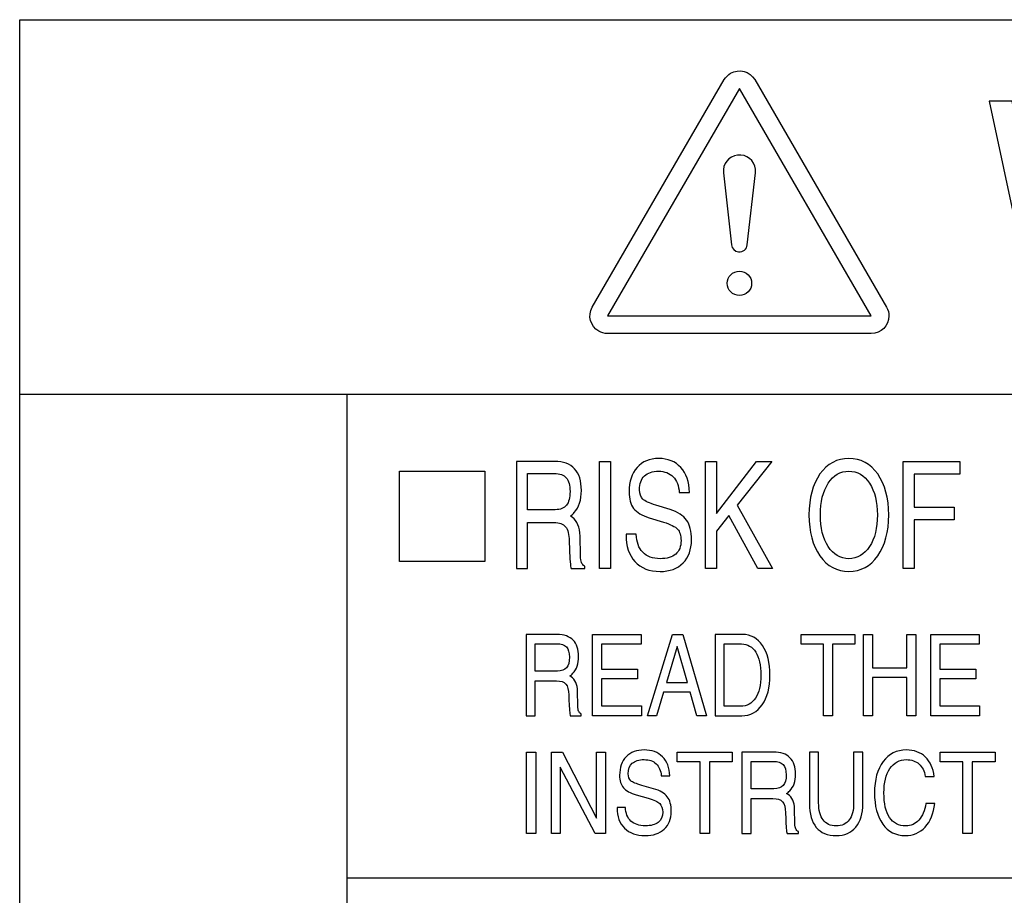
# Model space of a CAD drawing. Units: millimetres. Extents: x -368 to 11121, y 2737 to 4959.
# Drawn here: x 5192 to 5216, y 3880 to 3901 of the extents above; entities that cross this region are included whole.
import ezdxf

# ---------------------------------------------------------------- set-up
doc = ezdxf.new("R2010")
doc.units = ezdxf.units.MM
doc.layers.add('LAYER_2', color=1, linetype='Continuous')

msp = doc.modelspace()

# ---------------------------------------------------------------- linework, layer by layer
at = {"layer": 'LAYER_2', "color": 7}
for p, q in [((5192.337, 3891.975), (5257.416, 3891.975)), ((5200.298, 3858.996), (5200.298, 3891.975)), ((5257.416, 3880.21), (5200.298, 3880.21))]:
    msp.add_line(p, q, dxfattribs=at)
for points in [[(5257.416, 3858.996), (5192.337, 3858.996), (5192.337, 3901.079), (5257.416, 3901.079), (5257.416, 3858.996)], [(5209.83, 3899.409), (5206.623, 3893.876), (5213.034, 3893.876), (5209.83, 3899.409)], [(5206.425, 3890.34), (5206.56, 3890.34), (5206.696, 3890.34), (5206.696, 3887.734), (5206.561, 3887.734), (5206.425, 3887.734)], [(5209.002, 3890.34), (5209.136, 3890.34), (5209.272, 3890.34), (5209.272, 3889.076), (5210.241, 3890.34), (5210.427, 3890.34), (5210.613, 3890.34), (5209.77, 3889.276), (5210.63, 3887.734), (5210.455, 3887.734), (5210.279, 3887.734), (5209.572, 3889.023), (5209.272, 3888.644), (5209.272, 3887.734), (5209.137, 3887.734), (5209.002, 3887.734)], [(5213.805, 3887.734), (5213.805, 3890.34), (5215.187, 3890.34), (5215.187, 3890.185), (5215.187, 3890.029), (5214.077, 3890.029), (5214.077, 3889.229), (5215.046, 3889.229), (5215.046, 3889.073), (5215.046, 3888.917), (5214.077, 3888.917), (5214.077, 3887.734), (5213.942, 3887.734)], [(5203.638, 3890.105), (5203.638, 3887.903), (5201.568, 3887.903), (5201.568, 3890.105), (5203.638, 3890.105)], [(5206.261, 3884.155), (5206.261, 3886.131), (5207.438, 3886.131), (5207.438, 3886.013), (5207.438, 3885.894), (5206.48, 3885.894), (5206.48, 3885.288), (5207.355, 3885.288), (5207.355, 3885.17), (5207.355, 3885.053), (5206.48, 3885.053), (5206.48, 3884.393), (5207.451, 3884.393), (5207.451, 3884.274), (5207.451, 3884.155)], [(5208.199, 3886.131), (5208.324, 3886.131), (5208.449, 3886.131), (5209.027, 3884.155), (5208.91, 3884.155), (5208.792, 3884.155), (5208.629, 3884.731), (5207.986, 3884.731), (5207.817, 3884.155), (5207.705, 3884.155), (5207.592, 3884.155)], [(5211.875, 3885.894), (5211.332, 3885.894), (5211.332, 3886.013), (5211.332, 3886.131), (5212.636, 3886.131), (5212.636, 3886.013), (5212.636, 3885.894), (5212.093, 3885.894), (5212.093, 3884.155), (5211.984, 3884.155), (5211.875, 3884.155)], [(5212.84, 3886.131), (5212.949, 3886.131), (5213.06, 3886.131), (5213.06, 3885.32), (5213.895, 3885.32), (5213.895, 3886.131), (5214.003, 3886.131), (5214.114, 3886.131), (5214.114, 3884.155), (5214.004, 3884.155), (5213.895, 3884.155), (5213.895, 3885.084), (5213.06, 3885.084), (5213.06, 3884.155), (5212.951, 3884.155), (5212.84, 3884.155)], [(5214.476, 3884.155), (5214.476, 3886.131), (5215.652, 3886.131), (5215.652, 3886.013), (5215.652, 3885.894), (5214.695, 3885.894), (5214.695, 3885.288), (5215.57, 3885.288), (5215.57, 3885.17), (5215.57, 3885.053), (5214.695, 3885.053), (5214.695, 3884.393), (5215.666, 3884.393), (5215.666, 3884.274), (5215.666, 3884.155)], [(5208.056, 3884.967), (5208.563, 3884.967), (5208.315, 3885.841), (5208.314, 3885.841)], [(5204.656, 3883.271), (5204.767, 3883.271), (5204.88, 3883.271), (5204.88, 3881.296), (5204.768, 3881.296), (5204.656, 3881.296)], [(5205.474, 3881.296), (5205.367, 3881.296), (5205.26, 3881.296), (5205.26, 3883.271), (5205.392, 3883.271), (5205.526, 3883.271), (5206.355, 3881.665), (5206.355, 3883.271), (5206.462, 3883.271), (5206.571, 3883.271), (5206.571, 3881.296), (5206.448, 3881.296), (5206.326, 3881.296), (5205.474, 3882.907)], [(5208.872, 3883.035), (5208.316, 3883.035), (5208.316, 3883.153), (5208.316, 3883.271), (5209.654, 3883.271), (5209.654, 3883.153), (5209.654, 3883.035), (5209.097, 3883.035), (5209.097, 3881.296), (5208.984, 3881.296), (5208.872, 3881.296)], [(5215.26, 3883.035), (5214.705, 3883.035), (5214.705, 3883.153), (5214.705, 3883.271), (5216.043, 3883.271), (5216.043, 3883.153), (5216.043, 3883.035), (5215.487, 3883.035), (5215.487, 3881.296), (5215.374, 3881.296), (5215.26, 3881.296)]]:
    msp.add_lwpolyline(points, close=True, dxfattribs=at)
for points, knots in [([(5209.459, 3899.621), (5209.459, 3899.621), (5206.253, 3894.09), (5206.253, 3894.09), (5206.134, 3893.884), (5206.205, 3893.624), (5206.409, 3893.506), (5206.474, 3893.468), (5206.548, 3893.448), (5206.623, 3893.448), (5206.623, 3893.448), (5213.034, 3893.448), (5213.034, 3893.448), (5213.27, 3893.448), (5213.462, 3893.642), (5213.462, 3893.876), (5213.462, 3893.95), (5213.443, 3894.024), (5213.405, 3894.09), (5213.405, 3894.09), (5210.2, 3899.621), (5210.2, 3899.621), (5210.082, 3899.826), (5209.82, 3899.895), (5209.615, 3899.777), (5209.55, 3899.74), (5209.496, 3899.686), (5209.459, 3899.621), (5209.459, 3899.621), (5209.459, 3899.621), (5209.459, 3899.621)], [0, 0, 0, 0, 1, 1, 1, 2, 2, 2, 3, 3, 3, 4, 4, 4, 5, 5, 5, 6, 6, 6, 7, 7, 7, 8, 8, 8, 9, 9, 9, 10, 10, 10, 10]), ([(5216.967, 3894.099), (5216.967, 3894.099), (5215.899, 3899.099), (5215.899, 3899.099), (5215.899, 3899.099), (5216.456, 3899.099), (5216.456, 3899.099), (5216.456, 3899.099), (5217.07, 3895.821), (5217.07, 3895.821), (5217.137, 3895.476), (5217.194, 3895.138), (5217.243, 3894.797), (5217.349, 3895.33), (5217.411, 3895.636), (5217.43, 3895.72), (5217.43, 3895.72), (5218.203, 3899.099), (5218.203, 3899.099), (5218.203, 3899.099), (5218.852, 3899.099), (5218.852, 3899.099), (5218.852, 3899.099), (5219.429, 3896.567), (5219.429, 3896.567), (5219.579, 3895.939), (5219.687, 3895.353), (5219.751, 3894.797), (5219.805, 3895.114), (5219.874, 3895.476), (5219.958, 3895.888), (5219.958, 3895.888), (5220.594, 3899.099), (5220.594, 3899.099), (5220.594, 3899.099), (5221.136, 3899.099), (5221.136, 3899.099), (5221.136, 3899.099), (5220.021, 3894.099), (5220.021, 3894.099), (5220.021, 3894.099), (5219.494, 3894.099), (5219.494, 3894.099), (5219.494, 3894.099), (5218.643, 3897.909), (5218.643, 3897.909), (5218.572, 3898.229), (5218.53, 3898.425), (5218.514, 3898.493), (5218.469, 3898.267), (5218.428, 3898.07), (5218.395, 3897.909), (5218.395, 3897.909), (5217.533, 3894.099), (5217.533, 3894.099), (5217.533, 3894.099), (5216.967, 3894.099), (5216.967, 3894.099), (5216.967, 3894.099), (5216.967, 3894.099), (5216.967, 3894.099)], [0, 0, 0, 0, 1, 1, 1, 2, 2, 2, 3, 3, 3, 4, 4, 4, 5, 5, 5, 6, 6, 6, 7, 7, 7, 8, 8, 8, 9, 9, 9, 10, 10, 10, 11, 11, 11, 12, 12, 12, 13, 13, 13, 14, 14, 14, 15, 15, 15, 16, 16, 16, 17, 17, 17, 18, 18, 18, 19, 19, 19, 20, 20, 20, 20]), ([(5209.439, 3897.353), (5209.415, 3897.57), (5209.57, 3897.762), (5209.785, 3897.786), (5210, 3897.812), (5210.195, 3897.657), (5210.219, 3897.442), (5210.223, 3897.413), (5210.223, 3897.384), (5210.219, 3897.353), (5210.219, 3897.353), (5210.02, 3895.605), (5210.02, 3895.605), (5210.008, 3895.501), (5209.914, 3895.425), (5209.808, 3895.436), (5209.718, 3895.447), (5209.647, 3895.518), (5209.637, 3895.605), (5209.637, 3895.605), (5209.439, 3897.353), (5209.439, 3897.353), (5209.439, 3897.353), (5209.439, 3897.353), (5209.439, 3897.353)], [0, 0, 0, 0, 1, 1, 1, 2, 2, 2, 3, 3, 3, 4, 4, 4, 5, 5, 5, 6, 6, 6, 7, 7, 7, 8, 8, 8, 8]), ([(5210.125, 3894.669), (5210.125, 3894.833), (5209.993, 3894.965), (5209.83, 3894.965), (5209.665, 3894.965), (5209.532, 3894.833), (5209.532, 3894.669), (5209.532, 3894.506), (5209.665, 3894.374), (5209.83, 3894.374), (5209.993, 3894.374), (5210.125, 3894.506), (5210.125, 3894.669), (5210.125, 3894.669), (5210.125, 3894.669), (5210.125, 3894.669)], [0, 0, 0, 0, 1, 1, 1, 2, 2, 2, 3, 3, 3, 4, 4, 4, 5, 5, 5, 5]), ([(5204.412, 3890.34), (5204.412, 3890.34), (5204.546, 3890.34), (5204.546, 3890.34), (5204.546, 3890.34), (5205.339, 3890.34), (5205.339, 3890.34), (5205.55, 3890.34), (5205.711, 3890.28), (5205.823, 3890.16), (5205.933, 3890.04), (5205.987, 3889.865), (5205.987, 3889.633), (5205.987, 3889.404), (5205.931, 3889.224), (5205.815, 3889.097), (5205.787, 3889.065), (5205.756, 3889.035), (5205.722, 3889.011), (5205.722, 3889.011), (5205.767, 3888.982), (5205.767, 3888.982), (5205.887, 3888.892), (5205.95, 3888.739), (5205.955, 3888.523), (5205.955, 3888.523), (5205.966, 3888.049), (5205.966, 3888.049), (5205.968, 3887.969), (5205.975, 3887.915), (5205.99, 3887.88), (5206.003, 3887.846), (5206.028, 3887.815), (5206.068, 3887.79), (5206.068, 3887.79), (5206.068, 3887.734), (5206.068, 3887.734), (5206.068, 3887.734), (5205.737, 3887.734), (5205.737, 3887.734), (5205.729, 3887.755), (5205.721, 3887.809), (5205.715, 3887.901), (5205.708, 3887.99), (5205.702, 3888.091), (5205.699, 3888.198), (5205.699, 3888.198), (5205.693, 3888.404), (5205.693, 3888.404), (5205.689, 3888.565), (5205.658, 3888.68), (5205.603, 3888.75), (5205.545, 3888.819), (5205.452, 3888.853), (5205.323, 3888.853), (5205.323, 3888.853), (5204.682, 3888.853), (5204.682, 3888.853), (5204.682, 3888.853), (5204.682, 3887.734), (5204.682, 3887.734), (5204.682, 3887.734), (5204.548, 3887.734), (5204.548, 3887.734), (5204.548, 3887.734), (5204.412, 3887.734), (5204.412, 3887.734), (5204.412, 3887.734), (5204.412, 3890.34), (5204.412, 3890.34)], [0, 0, 0, 0, 1, 1, 1, 2, 2, 2, 3, 3, 3, 4, 4, 4, 5, 5, 5, 6, 6, 6, 7, 7, 7, 8, 8, 8, 9, 9, 9, 10, 10, 10, 11, 11, 11, 12, 12, 12, 13, 13, 13, 14, 14, 14, 15, 15, 15, 16, 16, 16, 17, 17, 17, 18, 18, 18, 19, 19, 19, 20, 20, 20, 21, 21, 21, 22, 22, 22, 23, 23, 23, 23]), ([(5208.367, 3889.583), (5208.356, 3889.749), (5208.306, 3889.875), (5208.219, 3889.966), (5208.131, 3890.055), (5208.013, 3890.101), (5207.866, 3890.101), (5207.713, 3890.101), (5207.598, 3890.062), (5207.519, 3889.985), (5207.44, 3889.909), (5207.401, 3889.796), (5207.401, 3889.647), (5207.401, 3889.547), (5207.427, 3889.471), (5207.478, 3889.422), (5207.531, 3889.373), (5207.637, 3889.325), (5207.796, 3889.276), (5207.796, 3889.276), (5208.144, 3889.166), (5208.144, 3889.166), (5208.331, 3889.109), (5208.464, 3889.023), (5208.544, 3888.911), (5208.623, 3888.798), (5208.663, 3888.638), (5208.663, 3888.432), (5208.663, 3888.197), (5208.595, 3888.009), (5208.458, 3887.871), (5208.32, 3887.732), (5208.134, 3887.663), (5207.899, 3887.663), (5207.638, 3887.663), (5207.435, 3887.742), (5207.288, 3887.904), (5207.145, 3888.062), (5207.073, 3888.277), (5207.073, 3888.55), (5207.073, 3888.55), (5207.073, 3888.569), (5207.073, 3888.569), (5207.073, 3888.569), (5207.322, 3888.569), (5207.322, 3888.569), (5207.326, 3888.38), (5207.38, 3888.233), (5207.479, 3888.131), (5207.581, 3888.026), (5207.721, 3887.974), (5207.901, 3887.974), (5208.067, 3887.974), (5208.193, 3888.012), (5208.28, 3888.087), (5208.366, 3888.16), (5208.409, 3888.272), (5208.409, 3888.415), (5208.409, 3888.54), (5208.38, 3888.632), (5208.324, 3888.693), (5208.268, 3888.753), (5208.154, 3888.809), (5207.985, 3888.862), (5207.985, 3888.862), (5207.636, 3888.97), (5207.636, 3888.97), (5207.46, 3889.024), (5207.334, 3889.101), (5207.258, 3889.196), (5207.184, 3889.295), (5207.146, 3889.428), (5207.146, 3889.6), (5207.146, 3889.849), (5207.212, 3890.047), (5207.342, 3890.192), (5207.47, 3890.338), (5207.646, 3890.411), (5207.867, 3890.411), (5208.092, 3890.411), (5208.27, 3890.338), (5208.404, 3890.191), (5208.536, 3890.044), (5208.607, 3889.842), (5208.616, 3889.583), (5208.616, 3889.583), (5208.367, 3889.583), (5208.367, 3889.583)], [0, 0, 0, 0, 1, 1, 1, 2, 2, 2, 3, 3, 3, 4, 4, 4, 5, 5, 5, 6, 6, 6, 7, 7, 7, 8, 8, 8, 9, 9, 9, 10, 10, 10, 11, 11, 11, 12, 12, 12, 13, 13, 13, 14, 14, 14, 15, 15, 15, 16, 16, 16, 17, 17, 17, 18, 18, 18, 19, 19, 19, 20, 20, 20, 21, 21, 21, 22, 22, 22, 23, 23, 23, 24, 24, 24, 25, 25, 25, 26, 26, 26, 27, 27, 27, 28, 28, 28, 29, 29, 29, 29]), ([(5211.786, 3888.043), (5211.608, 3888.295), (5211.519, 3888.626), (5211.519, 3889.037), (5211.519, 3889.448), (5211.608, 3889.78), (5211.786, 3890.034), (5211.964, 3890.284), (5212.199, 3890.411), (5212.487, 3890.411), (5212.777, 3890.411), (5213.012, 3890.284), (5213.19, 3890.034), (5213.367, 3889.78), (5213.457, 3889.448), (5213.457, 3889.037), (5213.457, 3888.626), (5213.367, 3888.295), (5213.19, 3888.043), (5213.012, 3887.789), (5212.777, 3887.663), (5212.487, 3887.663), (5212.199, 3887.663), (5211.964, 3887.789), (5211.786, 3888.043)], [0, 0, 0, 0, 1, 1, 1, 2, 2, 2, 3, 3, 3, 4, 4, 4, 5, 5, 5, 6, 6, 6, 7, 7, 7, 8, 8, 8, 8]), ([(5212.99, 3888.269), (5213.119, 3888.464), (5213.182, 3888.721), (5213.182, 3889.037), (5213.182, 3889.354), (5213.119, 3889.612), (5212.99, 3889.808), (5212.862, 3890.003), (5212.695, 3890.101), (5212.487, 3890.101), (5212.281, 3890.101), (5212.113, 3890.003), (5211.986, 3889.808), (5211.859, 3889.612), (5211.795, 3889.354), (5211.795, 3889.037), (5211.795, 3888.721), (5211.859, 3888.464), (5211.986, 3888.269), (5212.113, 3888.073), (5212.281, 3887.974), (5212.487, 3887.974), (5212.695, 3887.974), (5212.862, 3888.073), (5212.99, 3888.269)], [0, 0, 0, 0, 1, 1, 1, 2, 2, 2, 3, 3, 3, 4, 4, 4, 5, 5, 5, 6, 6, 6, 7, 7, 7, 8, 8, 8, 8]), ([(5204.682, 3889.165), (5204.682, 3889.165), (5205.35, 3889.165), (5205.35, 3889.165), (5205.476, 3889.165), (5205.566, 3889.201), (5205.624, 3889.273), (5205.683, 3889.343), (5205.711, 3889.456), (5205.711, 3889.611), (5205.711, 3889.76), (5205.681, 3889.87), (5205.619, 3889.94), (5205.559, 3890.009), (5205.462, 3890.043), (5205.33, 3890.043), (5205.33, 3890.043), (5204.682, 3890.043), (5204.682, 3890.043), (5204.682, 3890.043), (5204.682, 3889.165), (5204.682, 3889.165)], [0, 0, 0, 0, 1, 1, 1, 2, 2, 2, 3, 3, 3, 4, 4, 4, 5, 5, 5, 6, 6, 6, 7, 7, 7, 7]), ([(5204.647, 3886.131), (5204.647, 3886.131), (5204.755, 3886.131), (5204.755, 3886.131), (5204.755, 3886.131), (5205.396, 3886.131), (5205.396, 3886.131), (5205.567, 3886.131), (5205.697, 3886.084), (5205.787, 3885.995), (5205.875, 3885.903), (5205.92, 3885.771), (5205.92, 3885.594), (5205.92, 3885.421), (5205.874, 3885.285), (5205.781, 3885.188), (5205.758, 3885.164), (5205.733, 3885.142), (5205.705, 3885.123), (5205.705, 3885.123), (5205.741, 3885.102), (5205.741, 3885.102), (5205.839, 3885.033), (5205.89, 3884.917), (5205.894, 3884.754), (5205.894, 3884.754), (5205.902, 3884.394), (5205.902, 3884.394), (5205.903, 3884.334), (5205.909, 3884.292), (5205.921, 3884.266), (5205.932, 3884.24), (5205.953, 3884.217), (5205.984, 3884.199), (5205.984, 3884.199), (5205.984, 3884.155), (5205.984, 3884.155), (5205.984, 3884.155), (5205.717, 3884.155), (5205.717, 3884.155), (5205.711, 3884.172), (5205.705, 3884.213), (5205.699, 3884.282), (5205.693, 3884.35), (5205.689, 3884.426), (5205.686, 3884.508), (5205.686, 3884.508), (5205.682, 3884.664), (5205.682, 3884.664), (5205.679, 3884.786), (5205.654, 3884.873), (5205.608, 3884.926), (5205.562, 3884.978), (5205.487, 3885.004), (5205.383, 3885.004), (5205.383, 3885.004), (5204.865, 3885.004), (5204.865, 3885.004), (5204.865, 3885.004), (5204.865, 3884.155), (5204.865, 3884.155), (5204.865, 3884.155), (5204.757, 3884.155), (5204.757, 3884.155), (5204.757, 3884.155), (5204.647, 3884.155), (5204.647, 3884.155), (5204.647, 3884.155), (5204.647, 3886.131), (5204.647, 3886.131)], [0, 0, 0, 0, 1, 1, 1, 2, 2, 2, 3, 3, 3, 4, 4, 4, 5, 5, 5, 6, 6, 6, 7, 7, 7, 8, 8, 8, 9, 9, 9, 10, 10, 10, 11, 11, 11, 12, 12, 12, 13, 13, 13, 14, 14, 14, 15, 15, 15, 16, 16, 16, 17, 17, 17, 18, 18, 18, 19, 19, 19, 20, 20, 20, 21, 21, 21, 22, 22, 22, 23, 23, 23, 23]), ([(5209.24, 3886.131), (5209.24, 3886.131), (5209.349, 3886.131), (5209.349, 3886.131), (5209.349, 3886.131), (5209.902, 3886.131), (5209.902, 3886.131), (5210.105, 3886.131), (5210.269, 3886.042), (5210.39, 3885.863), (5210.509, 3885.684), (5210.57, 3885.443), (5210.57, 3885.142), (5210.57, 3884.841), (5210.508, 3884.602), (5210.384, 3884.424), (5210.261, 3884.245), (5210.094, 3884.155), (5209.883, 3884.155), (5209.883, 3884.155), (5209.349, 3884.155), (5209.349, 3884.155), (5209.349, 3884.155), (5209.24, 3884.155), (5209.24, 3884.155), (5209.24, 3884.155), (5209.24, 3886.131), (5209.24, 3886.131)], [0, 0, 0, 0, 1, 1, 1, 2, 2, 2, 3, 3, 3, 4, 4, 4, 5, 5, 5, 6, 6, 6, 7, 7, 7, 8, 8, 8, 9, 9, 9, 9]), ([(5204.865, 3885.239), (5204.865, 3885.239), (5205.404, 3885.239), (5205.404, 3885.239), (5205.506, 3885.239), (5205.579, 3885.267), (5205.627, 3885.321), (5205.673, 3885.375), (5205.697, 3885.46), (5205.697, 3885.578), (5205.697, 3885.691), (5205.672, 3885.774), (5205.623, 3885.827), (5205.573, 3885.879), (5205.495, 3885.905), (5205.388, 3885.905), (5205.388, 3885.905), (5204.865, 3885.905), (5204.865, 3885.905), (5204.865, 3885.905), (5204.865, 3885.239), (5204.865, 3885.239)], [0, 0, 0, 0, 1, 1, 1, 2, 2, 2, 3, 3, 3, 4, 4, 4, 5, 5, 5, 6, 6, 6, 7, 7, 7, 7]), ([(5209.46, 3884.388), (5209.46, 3884.388), (5209.858, 3884.388), (5209.858, 3884.388), (5210.014, 3884.388), (5210.135, 3884.453), (5210.22, 3884.585), (5210.305, 3884.715), (5210.347, 3884.901), (5210.347, 3885.142), (5210.347, 3885.384), (5210.306, 3885.57), (5210.225, 3885.703), (5210.144, 3885.834), (5210.027, 3885.901), (5209.877, 3885.901), (5209.877, 3885.901), (5209.46, 3885.901), (5209.46, 3885.901), (5209.46, 3885.901), (5209.46, 3884.388), (5209.46, 3884.388)], [0, 0, 0, 0, 1, 1, 1, 2, 2, 2, 3, 3, 3, 4, 4, 4, 5, 5, 5, 6, 6, 6, 7, 7, 7, 7]), ([(5207.928, 3882.696), (5207.918, 3882.821), (5207.877, 3882.918), (5207.805, 3882.987), (5207.732, 3883.055), (5207.634, 3883.089), (5207.512, 3883.089), (5207.386, 3883.089), (5207.29, 3883.059), (5207.224, 3883), (5207.158, 3882.943), (5207.127, 3882.858), (5207.127, 3882.745), (5207.127, 3882.67), (5207.147, 3882.612), (5207.19, 3882.574), (5207.234, 3882.537), (5207.322, 3882.5), (5207.454, 3882.463), (5207.454, 3882.463), (5207.743, 3882.382), (5207.743, 3882.382), (5207.898, 3882.338), (5208.008, 3882.272), (5208.074, 3882.186), (5208.141, 3882.101), (5208.173, 3881.981), (5208.173, 3881.825), (5208.173, 3881.647), (5208.116, 3881.504), (5208.003, 3881.4), (5207.888, 3881.294), (5207.734, 3881.242), (5207.539, 3881.242), (5207.323, 3881.242), (5207.154, 3881.302), (5207.033, 3881.424), (5206.914, 3881.544), (5206.854, 3881.707), (5206.854, 3881.914), (5206.854, 3881.914), (5206.854, 3881.928), (5206.854, 3881.928), (5206.854, 3881.928), (5207.06, 3881.928), (5207.06, 3881.928), (5207.064, 3881.785), (5207.108, 3881.673), (5207.192, 3881.596), (5207.276, 3881.517), (5207.392, 3881.478), (5207.54, 3881.478), (5207.679, 3881.478), (5207.783, 3881.506), (5207.855, 3881.563), (5207.927, 3881.62), (5207.963, 3881.703), (5207.963, 3881.811), (5207.963, 3881.906), (5207.938, 3881.976), (5207.891, 3882.022), (5207.846, 3882.066), (5207.751, 3882.11), (5207.61, 3882.15), (5207.61, 3882.15), (5207.321, 3882.231), (5207.321, 3882.231), (5207.175, 3882.274), (5207.071, 3882.331), (5207.009, 3882.404), (5206.946, 3882.478), (5206.916, 3882.578), (5206.916, 3882.709), (5206.916, 3882.898), (5206.97, 3883.047), (5207.077, 3883.159), (5207.185, 3883.269), (5207.331, 3883.324), (5207.513, 3883.324), (5207.7, 3883.324), (5207.847, 3883.269), (5207.957, 3883.158), (5208.068, 3883.046), (5208.128, 3882.892), (5208.134, 3882.696), (5208.134, 3882.696), (5207.928, 3882.696), (5207.928, 3882.696)], [0, 0, 0, 0, 1, 1, 1, 2, 2, 2, 3, 3, 3, 4, 4, 4, 5, 5, 5, 6, 6, 6, 7, 7, 7, 8, 8, 8, 9, 9, 9, 10, 10, 10, 11, 11, 11, 12, 12, 12, 13, 13, 13, 14, 14, 14, 15, 15, 15, 16, 16, 16, 17, 17, 17, 18, 18, 18, 19, 19, 19, 20, 20, 20, 21, 21, 21, 22, 22, 22, 23, 23, 23, 24, 24, 24, 25, 25, 25, 26, 26, 26, 27, 27, 27, 28, 28, 28, 29, 29, 29, 29]), ([(5209.887, 3883.271), (5209.887, 3883.271), (5209.997, 3883.271), (5209.997, 3883.271), (5209.997, 3883.271), (5210.656, 3883.271), (5210.656, 3883.271), (5210.832, 3883.271), (5210.965, 3883.225), (5211.057, 3883.134), (5211.148, 3883.042), (5211.194, 3882.909), (5211.194, 3882.734), (5211.194, 3882.561), (5211.147, 3882.425), (5211.051, 3882.329), (5211.027, 3882.302), (5211.002, 3882.281), (5210.973, 3882.263), (5210.973, 3882.263), (5211.011, 3882.241), (5211.011, 3882.241), (5211.111, 3882.173), (5211.163, 3882.057), (5211.167, 3881.894), (5211.167, 3881.894), (5211.175, 3881.534), (5211.175, 3881.534), (5211.177, 3881.475), (5211.184, 3881.432), (5211.196, 3881.406), (5211.207, 3881.38), (5211.228, 3881.357), (5211.26, 3881.338), (5211.26, 3881.338), (5211.26, 3881.296), (5211.26, 3881.296), (5211.26, 3881.296), (5210.986, 3881.296), (5210.986, 3881.296), (5210.979, 3881.312), (5210.973, 3881.353), (5210.968, 3881.422), (5210.961, 3881.489), (5210.957, 3881.566), (5210.954, 3881.648), (5210.954, 3881.648), (5210.949, 3881.803), (5210.949, 3881.803), (5210.946, 3881.925), (5210.921, 3882.013), (5210.874, 3882.065), (5210.827, 3882.117), (5210.749, 3882.143), (5210.643, 3882.143), (5210.643, 3882.143), (5210.111, 3882.143), (5210.111, 3882.143), (5210.111, 3882.143), (5210.111, 3881.296), (5210.111, 3881.296), (5210.111, 3881.296), (5209.999, 3881.296), (5209.999, 3881.296), (5209.999, 3881.296), (5209.887, 3881.296), (5209.887, 3881.296), (5209.887, 3881.296), (5209.887, 3883.271), (5209.887, 3883.271)], [0, 0, 0, 0, 1, 1, 1, 2, 2, 2, 3, 3, 3, 4, 4, 4, 5, 5, 5, 6, 6, 6, 7, 7, 7, 8, 8, 8, 9, 9, 9, 10, 10, 10, 11, 11, 11, 12, 12, 12, 13, 13, 13, 14, 14, 14, 15, 15, 15, 16, 16, 16, 17, 17, 17, 18, 18, 18, 19, 19, 19, 20, 20, 20, 21, 21, 21, 22, 22, 22, 23, 23, 23, 23]), ([(5212.828, 3882.02), (5212.828, 3881.776), (5212.77, 3881.586), (5212.657, 3881.448), (5212.543, 3881.31), (5212.383, 3881.242), (5212.18, 3881.242), (5211.968, 3881.242), (5211.806, 3881.308), (5211.696, 3881.44), (5211.585, 3881.573), (5211.53, 3881.766), (5211.53, 3882.02), (5211.53, 3882.02), (5211.53, 3883.271), (5211.53, 3883.271), (5211.53, 3883.271), (5211.64, 3883.271), (5211.64, 3883.271), (5211.64, 3883.271), (5211.754, 3883.271), (5211.754, 3883.271), (5211.754, 3883.271), (5211.754, 3882.04), (5211.754, 3882.04), (5211.754, 3881.856), (5211.79, 3881.717), (5211.862, 3881.622), (5211.935, 3881.526), (5212.041, 3881.478), (5212.18, 3881.478), (5212.319, 3881.478), (5212.423, 3881.526), (5212.496, 3881.622), (5212.568, 3881.717), (5212.604, 3881.856), (5212.604, 3882.04), (5212.604, 3882.04), (5212.604, 3883.271), (5212.604, 3883.271), (5212.604, 3883.271), (5212.715, 3883.271), (5212.715, 3883.271), (5212.715, 3883.271), (5212.828, 3883.271), (5212.828, 3883.271), (5212.828, 3883.271), (5212.828, 3882.02), (5212.828, 3882.02)], [0, 0, 0, 0, 1, 1, 1, 2, 2, 2, 3, 3, 3, 4, 4, 4, 5, 5, 5, 6, 6, 6, 7, 7, 7, 8, 8, 8, 9, 9, 9, 10, 10, 10, 11, 11, 11, 12, 12, 12, 13, 13, 13, 14, 14, 14, 15, 15, 15, 16, 16, 16, 16]), ([(5214.575, 3882.02), (5214.547, 3881.777), (5214.469, 3881.587), (5214.341, 3881.449), (5214.214, 3881.31), (5214.052, 3881.242), (5213.857, 3881.242), (5213.629, 3881.242), (5213.448, 3881.335), (5213.312, 3881.523), (5213.178, 3881.712), (5213.111, 3881.963), (5213.111, 3882.281), (5213.111, 3882.599), (5213.18, 3882.853), (5213.321, 3883.041), (5213.462, 3883.23), (5213.649, 3883.324), (5213.887, 3883.324), (5214.073, 3883.324), (5214.226, 3883.268), (5214.346, 3883.153), (5214.466, 3883.039), (5214.537, 3882.881), (5214.561, 3882.68), (5214.561, 3882.68), (5214.346, 3882.68), (5214.346, 3882.68), (5214.325, 3882.811), (5214.274, 3882.911), (5214.194, 3882.982), (5214.113, 3883.052), (5214.009, 3883.089), (5213.882, 3883.089), (5213.716, 3883.089), (5213.584, 3883.016), (5213.487, 3882.87), (5213.388, 3882.724), (5213.34, 3882.528), (5213.34, 3882.281), (5213.34, 3882.02), (5213.385, 3881.819), (5213.476, 3881.683), (5213.567, 3881.547), (5213.699, 3881.478), (5213.871, 3881.478), (5213.999, 3881.478), (5214.105, 3881.525), (5214.191, 3881.62), (5214.275, 3881.714), (5214.332, 3881.847), (5214.36, 3882.02), (5214.36, 3882.02), (5214.575, 3882.02), (5214.575, 3882.02)], [0, 0, 0, 0, 1, 1, 1, 2, 2, 2, 3, 3, 3, 4, 4, 4, 5, 5, 5, 6, 6, 6, 7, 7, 7, 8, 8, 8, 9, 9, 9, 10, 10, 10, 11, 11, 11, 12, 12, 12, 13, 13, 13, 14, 14, 14, 15, 15, 15, 16, 16, 16, 17, 17, 17, 18, 18, 18, 18]), ([(5210.111, 3882.38), (5210.111, 3882.38), (5210.665, 3882.38), (5210.665, 3882.38), (5210.769, 3882.38), (5210.845, 3882.407), (5210.893, 3882.46), (5210.94, 3882.515), (5210.965, 3882.6), (5210.965, 3882.717), (5210.965, 3882.83), (5210.939, 3882.913), (5210.888, 3882.967), (5210.838, 3883.019), (5210.758, 3883.046), (5210.649, 3883.046), (5210.649, 3883.046), (5210.111, 3883.046), (5210.111, 3883.046), (5210.111, 3883.046), (5210.111, 3882.38), (5210.111, 3882.38)], [0, 0, 0, 0, 1, 1, 1, 2, 2, 2, 3, 3, 3, 4, 4, 4, 5, 5, 5, 6, 6, 6, 7, 7, 7, 7])]:
    msp.add_open_spline(points, degree=3, knots=knots, dxfattribs=at)

doc.saveas('drawing.dxf')
